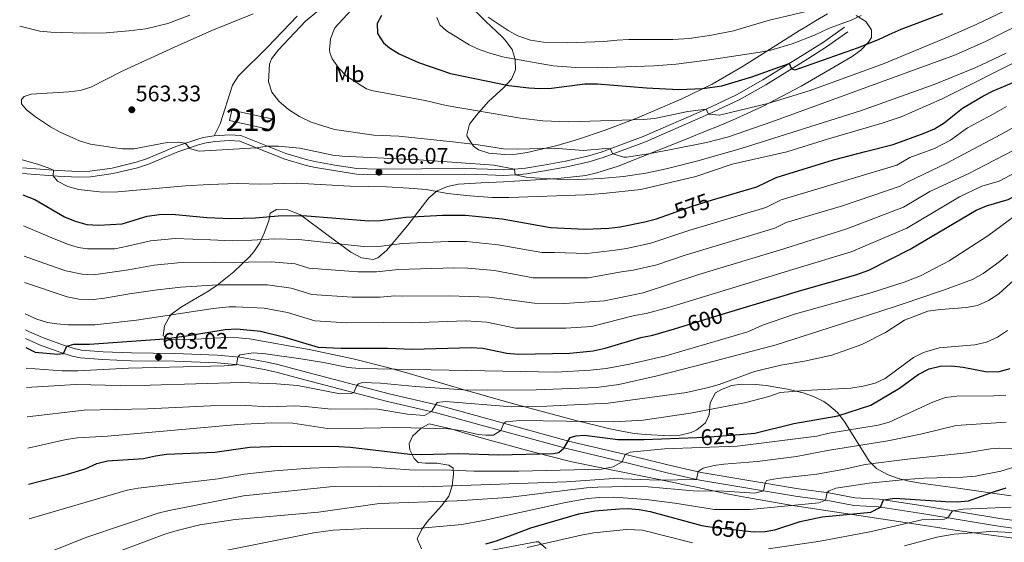
# Model space of a CAD drawing. Units: metres. Extents: x 627099 to 633968, y 4771258 to 4776014.
# Drawn here: x 630521 to 630960, y 4773991 to 4774223 of the extents above; entities that cross this region are included whole.
import ezdxf
from ezdxf.enums import TextEntityAlignment as Align

# ---------------------------------------------------------------- set-up
doc = ezdxf.new("R2010")
doc.units = ezdxf.units.M
doc.header["$MEASUREMENT"] = 0
doc.linetypes.add('DGN Style 3', pattern=[119.95368, 85.6812, -34.27248])
doc.linetypes.add('DGN Style 5', pattern=[59.97684, 25.70436, -34.27248])
for name, color, linetype, lineweight in [('Nivel 15', 7, 'Continuous', 0), ('Nivel 21', 7, 'Continuous', 0), ('Nivel 22', 7, 'Continuous', 0), ('Nivel 35', 7, 'Continuous', 0), ('Nivel 37', 7, 'Continuous', 0), ('Nivel 4', 7, 'Continuous', 0), ('Nivel 41', 7, 'Continuous', 0), ('Nivel 48', 7, 'Continuous', 0), ('Nivel 5', 7, 'Continuous', 0), ('Nivel 52', 7, 'Continuous', 0), ('Nivel 57', 7, 'Continuous', 0), ('Nivel 7', 7, 'Continuous', 0)]:
    doc.layers.add(name, color=color, linetype=linetype, lineweight=lineweight)
doc.styles.add('Style-Arial', font='txt')
doc.styles.add('Style-Arial Narrow', font='txt')
doc.styles.add('Style-Helvetica-Narrow-Oblique', font='txt')

# ---------------------------------------------------------------- blocks, each defined once
blk = doc.blocks.new('5PATER')
at = {"layer": 'Nivel 7', "linetype": 'Continuous', "lineweight": 0}
h = blk.add_hatch(color=51, dxfattribs=at)
edge = h.paths.add_edge_path()
edge.add_ellipse((0, 0), major_axis=(-1.1, -1.11), ratio=0.999422, start_angle=0, end_angle=360)

msp = doc.modelspace()

# ---------------------------------------------------------------- linework, layer by layer
at = {"layer": 'Nivel 15', "color": 51, "linetype": 'Continuous', "lineweight": 13, "elevation": 565.81, "flags": 128}
msp.add_lwpolyline([(630615.6, 4774182.98), (630633.98, 4774178.89), (630632.94, 4774174.22), (630614.56, 4774178.31), (630615.6, 4774182.98)], dxfattribs=at)
at = {"layer": 'Nivel 21', "color": 7, "linetype": 'DGN Style 3', "lineweight": 0}
for points in [[(630607.81, 4774171.54, 563.87), (630610.5, 4774176.82, 563.04), (630615.91, 4774193.98, 561.58), (630618.53, 4774198.24, 561.58), (630631.45, 4774210.98, 561.58), (630644.66, 4774224.74, 561.58)], [(630607.81, 4774171.54, 563.87), (630614.58, 4774171.98, 564.39), (630619.69, 4774171.6, 564.61), (630639.65, 4774163.63, 565.59), (630649.37, 4774160.8, 566.54), (630653.36, 4774159.92, 566.9), (630661.45, 4774158.49, 566.28), (630671.36, 4774157, 566.1), (630680.69, 4774156.69, 566.07), (630719.52, 4774156.91, 566.07), (630729.52, 4774156.6, 565.86), (630736.65, 4774156.4, 565.44), (630741.6, 4774156.61, 564.81), (630746.5, 4774157.13, 563.86), (630754.52, 4774158.37, 562.53), (630764.29, 4774160.15, 561.74), (630774.01, 4774162.42, 561.04), (630780.22, 4774164.29, 560.45), (630798.91, 4774171.22, 558.2), (630826.87, 4774183.38, 554.99), (630840.39, 4774189.74, 553.82), (630852.23, 4774196.39, 552.34), (630870.85, 4774207.99, 548.81), (630879.16, 4774213.18, 546.75), (630888.51, 4774219.9, 545.48)], [(630522.34, 4774157.24, 571.35), (630538.19, 4774156.08, 570), (630547.42, 4774155.65, 569.19), (630552.39, 4774155.76, 568.83), (630562.31, 4774157.16, 568.22), (630572.95, 4774159.71, 567.31), (630577.57, 4774161.24, 566.9), (630590.68, 4774166.73, 565.86), (630600, 4774169.92, 564.09), (630602.89, 4774170.69, 563.78), (630607.81, 4774171.54, 563.87)], [(630523.72, 4774085.12, 597.8), (630525.5, 4774084.22, 598.03), (630531.25, 4774081.68, 599.13), (630540.61, 4774078.26, 599.96), (630545.42, 4774076.78, 600.23), (630548.68, 4774076.13, 600.38), (630558.25, 4774075.37, 600.58), (630570.95, 4774074.84, 601.83), (630590.19, 4774074.61, 603.5), (630609.3, 4774073.82, 604.12), (630619.2, 4774072.91, 605.2), (630630.67, 4774070.86, 605.99), (630635.53, 4774069.84, 606.59), (630651.78, 4774065.51, 607.86), (630685.75, 4774056.6, 611.9), (630707.61, 4774051.59, 615.35), (630724.34, 4774046.97, 617.84), (630765.65, 4774035.59, 625.18), (630792.98, 4774029.12, 630.53), (630810.38, 4774024.8, 632.4), (630824.75, 4774021.64, 635.31), (630868.07, 4774014.27, 642.38), (630881.63, 4774012.55, 645.29), (630893.16, 4774010.28, 647.58), (630904.02, 4774009.7, 649.86), (630923.54, 4774006.73, 653.41), (630957.72, 4774001.16, 658.37), (630981.04, 4773997.89, 660.87)]]:
    msp.add_polyline3d(points, dxfattribs=at)
at = {"layer": 'Nivel 21', "color": 7, "linetype": 'Continuous', "lineweight": 0}
for points in [[(630522.39, 4774154.71, 571.33), (630538.04, 4774153.55, 570), (630547.39, 4774153.12, 569.19), (630552.6, 4774153.23, 568.83), (630562.78, 4774154.68, 568.22), (630573.65, 4774157.28, 567.31), (630578.46, 4774158.87, 566.9), (630591.58, 4774164.37, 565.86), (630600.74, 4774167.5, 564.09), (630603.43, 4774168.22, 563.78), (630608.11, 4774169.03, 563.87), (630614.57, 4774169.44, 564.39), (630619.12, 4774169.11, 564.61), (630638.82, 4774161.24, 565.59), (630648.75, 4774158.35, 566.54), (630652.87, 4774157.44, 566.9), (630661.04, 4774156, 566.28), (630671.12, 4774154.48, 566.1), (630680.66, 4774154.16, 566.07), (630719.49, 4774154.38, 566.07), (630729.44, 4774154.07, 565.86), (630736.67, 4774153.87, 565.44), (630741.79, 4774154.09, 564.81), (630746.83, 4774154.62, 563.86), (630754.94, 4774155.88, 562.53), (630764.81, 4774157.68, 561.74), (630774.66, 4774159.98, 561.04), (630781.03, 4774161.89, 560.45), (630799.85, 4774168.88, 558.2), (630827.91, 4774181.08, 554.99), (630841.55, 4774187.5, 553.82), (630853.51, 4774194.21, 552.34), (630872.19, 4774205.84, 548.81), (630880.57, 4774211.08, 546.75), (630889.99, 4774217.85, 545.48)], [(630523.79, 4774081.19, 598), (630524.01, 4774081.08, 598.03), (630529.95, 4774078.45, 599.13), (630539.5, 4774074.96, 599.96), (630544.57, 4774073.41, 600.23), (630548.2, 4774072.69, 600.38), (630558.04, 4774071.9, 600.58), (630570.86, 4774071.37, 601.83), (630590.09, 4774071.13, 603.5), (630609.07, 4774070.36, 604.12), (630618.74, 4774069.46, 605.2), (630630.01, 4774067.45, 605.99), (630634.72, 4774066.45, 606.59), (630650.9, 4774062.15, 607.86), (630684.92, 4774053.23, 611.9), (630706.76, 4774048.22, 615.35), (630723.41, 4774043.62, 617.84), (630764.78, 4774032.23, 625.18), (630792.16, 4774025.74, 630.53), (630809.59, 4774021.41, 632.4), (630824.08, 4774018.23, 635.31), (630867.56, 4774010.83, 642.38), (630881.07, 4774009.12, 645.29), (630892.72, 4774006.83, 647.58), (630903.66, 4774006.24, 649.86), (630923, 4774003.29, 653.41), (630957.2, 4773997.73, 658.37), (630980.69, 4773994.43, 660.87)]]:
    msp.add_polyline3d(points, dxfattribs=at)
at = {"layer": 'Nivel 22', "color": 30, "linetype": 'DGN Style 5', "lineweight": 30, "flags": 128}
for points, elevation in [([(630811.54, 4774136.94), (630820.72, 4774140.23), (630829.8, 4774142.95)], 575), ([(630817.17, 4774086.9), (630835.54, 4774092.46)], 600), ([(630822.74, 4774037.12), (630826.69, 4774037.26), (630841.9, 4774038.56)], 625), ([(630827.69, 4773997.6), (630829.94, 4773997.22), (630846.75, 4773995.31)], 650)]:
    msp.add_lwpolyline(points, dxfattribs=dict(at, elevation=elevation))
at = {"layer": 'Nivel 35', "color": 92, "linetype": 'DGN Style 3', "lineweight": 0}
for points in [[(630828.24, 4774047.26, 640.09), (630826.69, 4774043.76, 640.18), (630822.78, 4774040.59, 640.17), (630820.29, 4774039.46, 640.18), (630815.35, 4774038.24, 640.35), (630810.41, 4774037.86, 640.58), (630799.89, 4774038.47, 640.56), (630794.91, 4774039, 640.32), (630787.67, 4774040.26, 639.76), (630782.81, 4774041.37, 639.05), (630778.06, 4774042.49, 637.85), (630768.85, 4774044.76, 634.35), (630742.21, 4774051.88, 620.92), (630733.21, 4774054.4, 617.65), (630728.61, 4774055.68, 616.62), (630723.92, 4774056.99, 616.09), (630718.53, 4774058.52, 615.98), (630694.59, 4774065.6, 616.87), (630684.9, 4774068.37, 616.91), (630669.69, 4774072.22, 616.4), (630650.13, 4774076.33, 615.73), (630623.49, 4774081.06, 614.81), (630618.55, 4774081.6, 614.64), (630613.57, 4774081.66, 614.46), (630593.51, 4774080.62, 613.73), (630589, 4774080.85, 613.56), (630584.99, 4774082.48, 613.15), (630585.66, 4774086.87, 612.32), (630588.05, 4774091.26, 612.02), (630588.75, 4774092.02, 611.9), (630592.69, 4774095.12, 611.09), (630605.38, 4774102.46, 608.04), (630609.04, 4774104.98, 606.91), (630616.58, 4774111.01, 604.29), (630623.54, 4774117.63, 601.54), (630625.45, 4774119.85, 600.67), (630628.07, 4774123.88, 599.11), (630630.03, 4774128.22, 597.47), (630632.07, 4774133.71, 595.68), (630632.64, 4774137, 594.85), (630635.58, 4774138.74, 594.02), (630640.59, 4774138.58, 593.61), (630646.2, 4774136.27, 593.58), (630658.47, 4774127.1, 594.02), (630668.67, 4774119.68, 593.6), (630673.44, 4774117.12, 593.6), (630678.6, 4774116.45, 593.6), (630680.62, 4774117.22, 593.6), (630684.46, 4774120.46, 593.6), (630687.98, 4774124.5, 592.69), (630694.06, 4774131.71, 588.73), (630703.31, 4774143.89, 584.04), (630707.14, 4774146.96, 582.8), (630711.73, 4774148.96, 581.74), (630716.65, 4774149.92, 580.75), (630726.74, 4774150.58, 578.68), (630736.62, 4774151.06, 577.04), (630741.57, 4774151.32, 576.61), (630750.97, 4774151.92, 576.75), (630760.97, 4774152.46, 577.4), (630773.32, 4774153.9, 578.22), (630778.18, 4774154.98, 578.45), (630787.68, 4774157.96, 578.92), (630818.08, 4774170.08, 580.24), (630827.35, 4774173.81, 580.24), (630831.97, 4774175.7, 579.95), (630838.62, 4774178.47, 579.05), (630852.08, 4774184.61, 576.12), (630869.2, 4774193.62, 571.41), (630891.93, 4774206.87, 564.49), (630895.87, 4774209.7, 563.16), (630899.19, 4774213.22, 561.81), (630900.64, 4774215.34, 561.16), (630900.53, 4774218.75, 560.75), (630898.09, 4774222.35, 560.75), (630893.71, 4774225.04, 560.75)], [(630880.96, 4774225.82, 558.86), (630875.55, 4774222.7, 558.06), (630871.3, 4774220.09, 557.72), (630868.5, 4774218.34, 557.84), (630843.4, 4774202.44, 561.71), (630829.6, 4774194.45, 563.38), (630816.12, 4774188.01, 564.74), (630804.39, 4774182.9, 566.16), (630795.26, 4774179.13, 567.68), (630781.45, 4774173.92, 570.37), (630770.07, 4774169.97, 572.3), (630760.54, 4774167.24, 573.64), (630747.21, 4774164.06, 575.3), (630742.28, 4774163.31, 575.8), (630737.24, 4774163.16, 576.05), (630730.04, 4774163.75, 575.72), (630725.49, 4774165.22, 574.64), (630723.25, 4774166.93, 574.06), (630720.52, 4774171.19, 573.4), (630720.35, 4774172.01, 573.22), (630721.56, 4774176.69, 571.98), (630724.59, 4774180.7, 570.88), (630729.94, 4774186.79, 569.07)], [(630729.94, 4774186.79, 569.07), (630736.85, 4774193.07, 566.03), (630740.24, 4774196.68, 564.08), (630741.97, 4774200.86, 561.69), (630741.85, 4774205.47, 559.08), (630740.47, 4774209.92, 557.42), (630737.55, 4774213.99, 557.3), (630736.05, 4774215.63, 557.42), (630728.76, 4774222.43, 558.24), (630724.53, 4774226.67, 558.25)], [(630962.76, 4774011.23, 669.68), (630938.04, 4774014.83, 668.11), (630922.34, 4774016.89, 666.3), (630917.39, 4774017.73, 665.52), (630912.6, 4774018.9, 664.54), (630908.05, 4774020.53, 663.33), (630903.81, 4774022.74, 661.83), (630902.78, 4774023.43, 661.39), (630899.54, 4774026.68, 659.42), (630893.18, 4774036.93, 654), (630888.43, 4774044.49, 650.58), (630885.35, 4774048.23, 650.09), (630881.56, 4774051.61, 650.37), (630879.27, 4774053.18, 650.16), (630874.72, 4774055.48, 649.21), (630870.11, 4774057, 648.16), (630863.13, 4774058.63, 646.42), (630853.63, 4774060.28, 643.26), (630848.88, 4774060.72, 641.64), (630842.87, 4774060.94, 640.18), (630838.13, 4774060.34, 639.74), (630833.39, 4774058.45, 639.71), (630831.01, 4774057, 639.76), (630828.63, 4774052.6, 639.92), (630828.24, 4774047.26, 640.09)], [(630700.15, 4773996.09, 662.39), (630702.47, 4773999.47, 660.76), (630709.08, 4774006.74, 658.36), (630712.31, 4774010.98, 657.02), (630713.83, 4774015.59, 655.82), (630714.43, 4774020.87, 654.53), (630714.2, 4774023.45, 652.86), (630712.24, 4774024.89, 650.78), (630706.9, 4774025.8, 650.37), (630701.9, 4774025.75, 650.02), (630698.57, 4774026.06, 649.54), (630696.87, 4774027.78, 647.87), (630694.97, 4774031.67, 645.38), (630694.61, 4774034.38, 644.55), (630696.13, 4774037.7, 644.55), (630697.71, 4774039.26, 644.55), (630699.96, 4774041.38, 642.47), (630703.58, 4774043.28, 640.8), (630713.21, 4774041, 639.91), (630718.04, 4774039.61, 639.87), (630727.7, 4774036.69, 640.51), (630750.11, 4774030.58, 644.06), (630767.15, 4774026.34, 647.04), (630812.45, 4774017.1, 655.36), (630817.18, 4774016.13, 656.57), (630821.8, 4774015.17, 658.2), (630835.49, 4774012.29, 663.89), (630840.15, 4774011.36, 665.46), (630844.99, 4774010.43, 666.59), (630864.47, 4774007.06, 669.75), (630920.4, 4773998.52, 679.14), (630935.7, 4773996.25, 681.33), (630950.48, 4773994.13, 682.41), (630970.32, 4773991.43, 683.21)], [(630700.14, 4773987.66, 665.76), (630698.22, 4773992.1, 664.51), (630700.15, 4773996.09, 662.39)], [(630755.63, 4773987.77, 674.07), (630752.16, 4773990.71, 671.44), (630751.17, 4773990.75, 671.16), (630723.67, 4773985.46, 668.25)]]:
    msp.add_polyline3d(points, dxfattribs=at)
at = {"layer": 'Nivel 4', "color": 30, "linetype": 'Continuous', "lineweight": 30, "flags": 128}
for points, elevation in [([(630682.26, 4774225.06), (630680.39, 4774221.54), (630680.49, 4774217.13), (630683.24, 4774212.91), (630685.86, 4774210.68), (630690.22, 4774208.05), (630698.77, 4774204.18), (630712.98, 4774199.3), (630739.09, 4774193.9), (630747.99, 4774192.8), (630752.99, 4774192.59), (630757.98, 4774192.71), (630772.85, 4774194.7), (630778.44, 4774194.62), (630800.3, 4774192.87), (630814.72, 4774192.14), (630825.38, 4774192.58), (630833.95, 4774193.71), (630847.26, 4774197.69), (630863.95, 4774203.69), (630864.96, 4774201.34), (630866.54, 4774200.91), (630886.8, 4774208.02), (630894.36, 4774210.67), (630903.61, 4774214.4), (630908.45, 4774216.6), (630913.71, 4774219), (630932.41, 4774225.92)], 550), ([(630829.8, 4774142.95), (630849.47, 4774148.84), (630858.03, 4774152.99), (630883.67, 4774160.84), (630897.93, 4774164.52), (630910.27, 4774167.7), (630923.97, 4774172.64), (630928.64, 4774174.68), (630932.88, 4774177.34), (630941.15, 4774183.76), (630950.21, 4774189.15), (630954.75, 4774191.52), (630964.69, 4774195.63), (630973.8, 4774200.04), (630982.88, 4774205.91), (630996.8, 4774212.09), (631022.9, 4774220.74), (631031.69, 4774225.53)], 575), ([(630835.54, 4774092.46), (630869.49, 4774102.75), (630893.53, 4774109.59), (630899.37, 4774111.73), (630917.85, 4774121), (630947.17, 4774138.4), (630951.76, 4774140.38), (630961.46, 4774143.19), (630966.4, 4774145.56), (630971.55, 4774148.37), (630984.7, 4774156.7), (631003.29, 4774166.28), (631011.76, 4774172.98), (631018.37, 4774180.88), (631022.15, 4774184.6), (631030.17, 4774191.26), (631034.42, 4774194.41), (631039, 4774197.25), (631048.67, 4774201.21), (631069.24, 4774208.23), (631088.31, 4774216.24), (631105.42, 4774221.82), (631119.9, 4774225.68)], 600), ([(630522.57, 4774145.2), (630527.84, 4774143.1), (630541.13, 4774135.43), (630545.87, 4774133.43), (630551.03, 4774132.08), (630556.35, 4774131.68), (630566.75, 4774132.36), (630568.68, 4774132.94), (630577.9, 4774135.72), (630583.29, 4774136.5), (630589.04, 4774136.59), (630604.55, 4774135.15), (630615.21, 4774134.61), (630626.13, 4774134.98), (630636.22, 4774135.88), (630647.21, 4774136.08), (630676.69, 4774133.59), (630681.68, 4774133.76), (630693.07, 4774135.22), (630709.41, 4774136.23), (630719.67, 4774136.16), (630736.03, 4774134.52), (630757.56, 4774130.74), (630773.01, 4774129.87), (630783.58, 4774130.36), (630788.58, 4774130.92), (630799.57, 4774133.14), (630804.76, 4774134.5), (630811.54, 4774136.94)], 575), ([(630523.87, 4774077.25), (630528.07, 4774075.24), (630538.14, 4774074.32), (630540.57, 4774074.63), (630542.19, 4774077.77), (630545.22, 4774078.78), (630552.21, 4774078.7), (630570.9, 4774080.06), (630585.57, 4774081.13), (630595.48, 4774082.38), (630612.72, 4774085.26), (630617.91, 4774085.61), (630628.45, 4774084.57), (630638.7, 4774082.02), (630654.04, 4774077.41), (630664.31, 4774076.95), (630685.02, 4774076.99), (630696.1, 4774076.49), (630722.21, 4774077.31), (630727.49, 4774076.96), (630738.18, 4774074.67), (630743.17, 4774074.33), (630766.21, 4774074.68), (630776.53, 4774075.79), (630781.97, 4774076.98), (630797.77, 4774081.72), (630803.11, 4774082.74), (630812.82, 4774085.58), (630817.17, 4774086.9)], 600), ([(630841.9, 4774038.56), (630848.64, 4774039.14), (630866.02, 4774043.36), (630885.52, 4774046.81), (630900.32, 4774051.6), (630912.99, 4774059.19), (630921.37, 4774065.27), (630926.28, 4774067.74), (630931.14, 4774068.91), (630936.19, 4774069.14), (630941.38, 4774068.49), (630952.15, 4774066.45), (630957.45, 4774066.63), (630962.28, 4774067.91)], 625), ([(630525.03, 4774016.36), (630542.37, 4774020.81), (630550.34, 4774023.28), (630555.46, 4774025.55), (630560.3, 4774026.82), (630576.26, 4774027.85), (630581.63, 4774029.02), (630586.59, 4774029.68), (630608.07, 4774030.61), (630623.58, 4774032.92), (630637.3, 4774033.35), (630663.34, 4774033.22), (630668.45, 4774032.9), (630694.93, 4774029.82), (630699.94, 4774029.67), (630716.71, 4774030.04), (630734.39, 4774029.48), (630758.84, 4774030.1), (630761.31, 4774030.5), (630763.62, 4774032.55), (630766.39, 4774037.22), (630768.99, 4774037.98), (630772.71, 4774038.24), (630787.59, 4774036.3), (630799.14, 4774036.28), (630822.74, 4774037.12)], 625), ([(630846.75, 4773995.31), (630848.26, 4773995.14), (630853.23, 4773995.28), (630855.76, 4773995.77), (630857.58, 4773996.12), (630868.81, 4773999.71), (630878.57, 4774001.89), (630900.31, 4774003.94), (630904.61, 4774006.09), (630905.98, 4774009.4), (630910.96, 4774010.12), (630933.72, 4774008.67), (630938.85, 4774008.54), (630943.83, 4774008.97), (630955.35, 4774013.13), (630960.57, 4774014.7)], 650), ([(630728.71, 4773989.78), (630733.52, 4773991.19), (630738.69, 4773993.13), (630748.79, 4773996.9), (630770.21, 4774003.25), (630777.29, 4774004.5), (630788.27, 4774005.48), (630792.13, 4774005.56), (630797.12, 4774005.18), (630802.04, 4774004.2), (630825.02, 4773998.05), (630827.69, 4773997.6)], 650)]:
    msp.add_lwpolyline(points, dxfattribs=dict(at, elevation=elevation))
at = {"layer": 'Nivel 5', "color": 30, "linetype": 'Continuous', "lineweight": 0, "flags": 128}
for points, elevation in [([(630654.22, 4774227.37), (630648.37, 4774222.61), (630636.41, 4774209.81), (630633.29, 4774205.81), (630632.35, 4774203.39), (630632.01, 4774195.52), (630633.47, 4774190.95), (630636.54, 4774187), (630640.8, 4774183.26), (630645.77, 4774180.13), (630650.9, 4774177.57), (630661.41, 4774174.25), (630678.85, 4774171.84), (630690.09, 4774171.31), (630714.06, 4774168.89), (630725.37, 4774167.53), (630736.68, 4774165.73), (630742.97, 4774165.6), (630759.27, 4774166.06), (630772.23, 4774165.02), (630782.21, 4774165.85), (630784.18, 4774165.76), (630785.39, 4774163.51), (630790.24, 4774162.01), (630791.38, 4774162.05), (630801.27, 4774163.48), (630811.39, 4774165.35), (630827.1, 4774168.56), (630836.8, 4774170.98), (630856.19, 4774177.73), (630937.93, 4774207.59), (630951.63, 4774213.68), (630993.78, 4774234.66)], 560), ([(631105.48, 4774229.43), (631085.59, 4774222.88), (631067.27, 4774214.94), (631058.65, 4774210.73), (631053.63, 4774208.25), (631036.53, 4774200.47), (631029.5, 4774195.61), (631027.32, 4774194.05), (631017.43, 4774188.61), (631012.83, 4774185.45), (631004.34, 4774178.27), (630999.2, 4774174.2), (630978.71, 4774163.67), (630967.28, 4774156.52), (630957.4, 4774151.3), (630949.64, 4774149.06)], 595), ([(630596.91, 4774225.21), (630587.06, 4774221.58), (630577.36, 4774219.2), (630569.7, 4774218.17), (630559.72, 4774217.38), (630549.74, 4774217.15), (630534.99, 4774217.59), (630530.03, 4774218.16), (630521.13, 4774220.27)], 570), ([(630625.18, 4774225.87), (630606.66, 4774218.34), (630590.12, 4774210.92), (630567.11, 4774200.39), (630552.86, 4774193.19), (630548.05, 4774191.75), (630543.09, 4774191.03), (630526.18, 4774190.02), (630523.16, 4774188.96), (630521.9, 4774187.61), (630521.87, 4774185.77), (630524.23, 4774183.06)], 565), ([(630668.82, 4774227.4), (630661.54, 4774219.52), (630659.61, 4774214.74), (630659.11, 4774209.74), (630659.25, 4774208.62), (630660.39, 4774205.78), (630663.26, 4774201.59), (630666.7, 4774198.02), (630675.63, 4774192.43), (630677.8, 4774191.66), (630701.82, 4774187.16), (630711.06, 4774184.94), (630744.23, 4774179.34), (630754.18, 4774178.11), (630765.58, 4774177.71), (630798.97, 4774178.75), (630803.95, 4774179.23), (630818.77, 4774182.37), (630826.87, 4774183.38), (630827.91, 4774181.08), (630832.93, 4774180.65), (630854.33, 4774185.91), (630873.28, 4774191.69), (630906.15, 4774203.71), (630933.45, 4774214.98), (630947.15, 4774221.06), (630963.13, 4774228.68)], 555), ([(630721.3, 4774212.08), (630725.83, 4774209.98), (630730.96, 4774208.09), (630737.01, 4774206.59), (630758.7, 4774202.7), (630768.69, 4774201.86), (630778.69, 4774201.75), (630803.56, 4774202.64), (630813.52, 4774203.4), (630828.4, 4774205.28), (630850.9, 4774208.69), (630855.68, 4774209.64), (630865.28, 4774212.45), (630875.17, 4774216.33), (630881.44, 4774219.33), (630891.44, 4774222.99), (630896.02, 4774225)], 545), ([(630743.01, 4774215.95), (630748.71, 4774214.13), (630754.41, 4774213.22), (630765.24, 4774212.86), (630781.36, 4774213.47), (630787.26, 4774214.13), (630792.41, 4774214.32), (630812.02, 4774214.36), (630819.42, 4774214.87), (630829.33, 4774216.25), (630839.12, 4774218.31), (630854.49, 4774222.82), (630880.29, 4774228.98)], 540), ([(630707.01, 4774224.25), (630708.25, 4774220.97), (630711.23, 4774218.28), (630721.3, 4774212.08)], 545), ([(630729.74, 4774224.31), (630738.67, 4774218.42), (630743.01, 4774215.95)], 540), ([(630524.23, 4774183.06), (630528.1, 4774179.9), (630534.85, 4774175.46), (630539.19, 4774173.07), (630547.83, 4774169.29), (630552.71, 4774167.83), (630562.56, 4774166.24), (630566.97, 4774165.75), (630571.92, 4774165.74), (630586.89, 4774168.47), (630591.88, 4774168.63), (630594.91, 4774168.18), (630596.75, 4774166.13), (630596.18, 4774165.94), (630601.03, 4774164.66), (630626.56, 4774166.14), (630631.42, 4774166.92), (630636.4, 4774166.91), (630645.94, 4774165.93), (630660.66, 4774162.94), (630664.73, 4774162.46), (630699, 4774160.74), (630732.55, 4774158.39), (630741.6, 4774156.61), (630741.79, 4774154.09), (630746.7, 4774153.08), (630750.39, 4774152.72), (630760.39, 4774152.13), (630770.22, 4774152), (630780.19, 4774152.51), (630790.15, 4774153.43), (630800.06, 4774154.89), (630809.15, 4774156.8), (630823.75, 4774160.57), (630842.95, 4774166.02), (630895.66, 4774182.66), (630928.47, 4774194.32), (630946.99, 4774201.9), (630960.57, 4774208.26)], 565), ([(630522.27, 4774160.84), (630529.13, 4774158.87), (630533.85, 4774157.22), (630536.15, 4774156.23), (630536.04, 4774153.7), (630538.04, 4774151.32), (630542.59, 4774148.92), (630547.33, 4774147.58), (630558.02, 4774146.46), (630564.82, 4774146.56), (630595.01, 4774149.24), (630605.49, 4774149.85), (630617.93, 4774150.28), (630628.58, 4774150.02), (630644.48, 4774150.42), (630668.15, 4774149.01), (630684.49, 4774148.78), (630694.48, 4774148.25), (630702.23, 4774147.54), (630711.71, 4774145.77), (630721.69, 4774144.72), (630731.67, 4774144.08), (630739.09, 4774144.08), (630773.08, 4774145.23), (630781, 4774145.76), (630797.78, 4774147.55), (630822.28, 4774153.44), (630838.46, 4774158.82), (630862.85, 4774164.37), (630881.35, 4774170.16), (630905.37, 4774177.09), (630913.74, 4774180.02), (630932.11, 4774187.9), (630970.21, 4774207.15)], 570), ([(630523.09, 4774117.94), (630536.91, 4774112.98), (630541.69, 4774111.45), (630548.97, 4774109.86), (630553.97, 4774109.67), (630569.57, 4774111.79), (630580.97, 4774113.88), (630591.62, 4774114.9), (630607.82, 4774115.19), (630616.29, 4774115.01), (630622.84, 4774115.23), (630633.12, 4774115.36), (630643.81, 4774114.45), (630649.94, 4774112.61), (630671.74, 4774110.93), (630680.02, 4774110.95), (630689.85, 4774111.93), (630714.53, 4774112.66), (630720.69, 4774112.62), (630732.61, 4774111.5), (630749.81, 4774108.31), (630761.02, 4774108.32), (630774.42, 4774108.24), (630789.26, 4774110.9), (630794.39, 4774111.64), (630804.87, 4774114.12), (630817.56, 4774118.37), (630857.48, 4774130.4), (630862.61, 4774132.89), (630887.61, 4774140.34), (630913.3, 4774149.02), (630916.39, 4774150.85), (630934.08, 4774159.26), (630958.17, 4774172.03), (630986.17, 4774187.77)], 585), ([(630522.83, 4774131.47), (630535.44, 4774126.04), (630542.43, 4774123.3), (630547.23, 4774121.84), (630551.27, 4774121.2), (630563.49, 4774121.16), (630569.13, 4774122.36), (630579.43, 4774124.8), (630590.33, 4774125.75), (630606.19, 4774125.17), (630615.75, 4774124.81), (630624.49, 4774125.11), (630634.67, 4774125.62), (630645.51, 4774125.27), (630674.21, 4774122.26), (630682.35, 4774122.4), (630691.46, 4774123.58), (630711.97, 4774124.44), (630720.18, 4774124.39), (630734.32, 4774123.01), (630753.68, 4774119.53), (630759.29, 4774119.53), (630773.72, 4774119.05), (630786.42, 4774120.64), (630791.48, 4774121.28), (630802.22, 4774123.63), (630819.14, 4774129.3), (630853.47, 4774139.62), (630860.32, 4774142.94), (630885.64, 4774150.59), (630911.79, 4774158.36), (630917.65, 4774161.84), (630928.61, 4774165.79), (630935.74, 4774169.55), (630943.27, 4774175.09), (630954.48, 4774180.99), (630960.74, 4774184.55)], 580), ([(630523.31, 4774106.19), (630542.3, 4774099.83), (630547.54, 4774098.78), (630553.94, 4774098.69), (630558.93, 4774099.21), (630570.01, 4774101.21), (630582.5, 4774102.96), (630592.91, 4774104.06), (630609.45, 4774105.21), (630616.83, 4774105.21), (630631.56, 4774105.09), (630642.1, 4774103.64), (630651.31, 4774100.88), (630669.26, 4774099.61), (630681.68, 4774099.63), (630688.24, 4774100.28), (630691.85, 4774100.12), (630712.44, 4774100.29), (630730.31, 4774099.59), (630750.51, 4774097), (630763.78, 4774096.8), (630781.67, 4774098.06), (630798.79, 4774101.52), (630823.61, 4774109.74), (630861.48, 4774121.18), (630889.59, 4774130.09), (630914.81, 4774139.68), (630926.54, 4774146.64), (630943.68, 4774154.64), (630967.7, 4774166.97)], 590), ([(630949.64, 4774149.06), (630939.79, 4774144.26), (630916.33, 4774130.34), (630891.56, 4774119.84), (630865.49, 4774111.96), (630810.17, 4774095.09), (630800.2, 4774092.38), (630794.93, 4774091.45), (630775.83, 4774086.6), (630764.48, 4774085.89), (630742.06, 4774085.88), (630729.2, 4774088.47), (630719.65, 4774089.09), (630695.49, 4774088.24), (630683.35, 4774088.31), (630666.79, 4774088.28), (630652.67, 4774089.14), (630640.4, 4774092.83), (630630.01, 4774094.83), (630617.37, 4774095.41), (630614.37, 4774095.33), (630607.25, 4774094.57), (630573.17, 4774089.36), (630554.65, 4774087.3), (630542.65, 4774087.35), (630537.66, 4774087.72), (630533.57, 4774088.37), (630528.77, 4774089.82), (630523.58, 4774092.29)], 595), ([(630524.05, 4774068.01), (630540, 4774066.88), (630546.98, 4774066.79), (630569.67, 4774068.04), (630612.23, 4774069.15), (630617.64, 4774069.56), (630618.32, 4774072.99), (630619.24, 4774073.94), (630625.33, 4774074.9), (630630.66, 4774074.45), (630646.35, 4774072.24), (630656.46, 4774070.64), (630667.51, 4774068.37), (630672.49, 4774067.85), (630760.18, 4774066.3), (630775.21, 4774067.09), (630782.37, 4774067.94), (630792.74, 4774069.87), (630808.98, 4774073.6), (630845.52, 4774084.22), (630852.05, 4774087.23), (630866.23, 4774092.15), (630900.25, 4774101.57), (630915.58, 4774106.5), (630922.43, 4774109.12), (630935.12, 4774115.78), (630952.45, 4774126.99), (630973.36, 4774142.39)], 605), ([(630524.21, 4774059.42), (630546.07, 4774060.73), (630566.08, 4774060.34), (630579.27, 4774060.47), (630619.97, 4774061.72), (630635.58, 4774061.07), (630644.87, 4774060.28), (630663.91, 4774056.57), (630668.9, 4774056.7), (630669.96, 4774057.15), (630671.36, 4774060.38), (630672.12, 4774061.06), (630673.89, 4774061.6), (630681.79, 4774061.43), (630697.39, 4774059.83), (630718.86, 4774058.45), (630729.31, 4774058.2), (630751.13, 4774058.41), (630778.03, 4774059.45), (630788.05, 4774060.8), (630805.09, 4774064.58), (630827.13, 4774070.32), (630858.14, 4774078.4), (630889.08, 4774088.39), (630911.05, 4774095.46), (630916.45, 4774097.3), (630921.19, 4774098.9), (630932.58, 4774102.82), (630945.51, 4774107.58), (630950.35, 4774110.19), (630957.29, 4774115.26), (630961.36, 4774118.63)], 610), ([(630524.46, 4774046.31), (630549.79, 4774049.35), (630578.01, 4774050), (630606.08, 4774051.31), (630621.83, 4774051.4), (630632.38, 4774050.9), (630643.61, 4774051.23), (630648.6, 4774051.03), (630659.76, 4774049.77), (630675.7, 4774049.98), (630680.7, 4774049.76), (630693.91, 4774047.61), (630701.39, 4774046.9), (630704.63, 4774048.7), (630707.07, 4774052.7), (630710.81, 4774053.22), (630740.39, 4774050.78), (630755.94, 4774051.08), (630783.26, 4774052.49), (630818.17, 4774057.15), (630827.93, 4774059.39), (630832.73, 4774060.8), (630848.47, 4774066.56), (630860.16, 4774069.35), (630870.66, 4774071.1), (630882.91, 4774073.83), (630896.19, 4774078.51), (630906.87, 4774083.93), (630915.33, 4774089.41), (630925.71, 4774093.43), (630931.4, 4774094.19), (630937.05, 4774094.64), (630942.67, 4774095.09), (630947.83, 4774096.01), (630952.73, 4774098.23), (630957.3, 4774101.18), (630965.55, 4774108.7)], 615), ([(630524.73, 4774032.42), (630541.9, 4774036.21), (630546.83, 4774036.97), (630560.22, 4774037.79), (630618.25, 4774042.94), (630633.23, 4774043.72), (630642.79, 4774043.6), (630658.27, 4774041.24), (630674.33, 4774041.26), (630689.66, 4774041.69), (630712.15, 4774040.96), (630718.37, 4774040.07), (630725.29, 4774038.58), (630728.84, 4774038.18), (630732.12, 4774038.2), (630735.45, 4774040.3), (630736.74, 4774043.56), (630737.72, 4774044.16), (630743.94, 4774044.76), (630785.74, 4774044.11), (630798.87, 4774044.83), (630819.95, 4774048.05), (630843.94, 4774052.55), (630854.8, 4774055.41), (630859.93, 4774057.24), (630870.85, 4774058.13), (630891.35, 4774059.07), (630896.84, 4774060.02), (630902.16, 4774061.42), (630906.71, 4774063.5), (630919.22, 4774072.81), (630923.72, 4774074.99), (630930.69, 4774077.16), (630946.62, 4774078.43), (630951.73, 4774079.62), (630956.71, 4774081.91), (630961.08, 4774084.8)], 620), ([(630525.33, 4774001), (630569, 4774013.69), (630573.97, 4774014.65), (630609.57, 4774018.76), (630621.3, 4774020.83), (630634.65, 4774022.38), (630650.44, 4774023.57), (630667.31, 4774024.14), (630678.02, 4774023.89), (630694.93, 4774022.72), (630713.26, 4774022.69), (630723.42, 4774022.19), (630743.42, 4774022.23), (630780.36, 4774023.04), (630785.51, 4774024.13), (630789.57, 4774026.35), (630790.86, 4774029.62), (630793.04, 4774030.7), (630808.38, 4774032.17), (630840.8, 4774033.31), (630876.23, 4774037.79), (630881.73, 4774039.07), (630903.55, 4774042.64), (630908.38, 4774043.93), (630928.25, 4774053.03), (630933.51, 4774054.91), (630938.54, 4774055.65), (630955.03, 4774055.68), (630960.34, 4774056.08)], 630), ([(630525.68, 4773982.72), (630551.07, 4773992.79), (630582.84, 4774003.48), (630587.68, 4774004.73), (630620.76, 4774011.14), (630659.32, 4774015.19), (630682, 4774015.52), (630701.08, 4774015.25), (630764.53, 4774017.44), (630785.86, 4774018.91), (630805.7, 4774018.18), (630822.66, 4774018.54), (630823.3, 4774021.96), (630825.52, 4774023.52), (630830.41, 4774024.65), (630834.75, 4774025.27), (630849.7, 4774026.49), (630867.14, 4774028.72), (630880.93, 4774031.42), (630907.77, 4774035.63), (630923.13, 4774038.82), (630938.26, 4774042.48), (630960.5, 4774044)], 635), ([(630565.66, 4773986.54), (630585.78, 4773994.08), (630591.35, 4773995.83), (630601.3, 4773998.31), (630617.11, 4774000.63), (630654.17, 4774003.94), (630681.45, 4774007.85), (630716.04, 4774008.96), (630738.58, 4774010.44), (630773.62, 4774014.7), (630778.61, 4774015.02), (630791.12, 4774015.35), (630801.12, 4774015.25), (630821.18, 4774013.48), (630834.97, 4774013.29), (630848.66, 4774012.36), (630852.51, 4774013.39), (630853.2, 4774016.8), (630853.73, 4774017.96), (630858.66, 4774018.86), (630876.27, 4774020.8), (630887.85, 4774022.86), (630897.73, 4774025.18), (630916.58, 4774027.59), (630942.81, 4774030.32), (630953.52, 4774032.11), (630957.78, 4774032.47), (630968.24, 4774032.18)], 640), ([(630604.64, 4773985.22), (630652.19, 4773994.76), (630660.79, 4773995.92), (630675.86, 4773996.7), (630696.71, 4773996.48), (630718.09, 4773998.39), (630727.7, 4774000.24), (630764.3, 4774008.29), (630774.22, 4774009.95), (630779.19, 4774010.45), (630785.78, 4774010.63), (630800.25, 4774009.55), (630812.91, 4774007.94), (630830.6, 4774005.04), (630846.57, 4774005.14), (630877.05, 4774008.05), (630880.11, 4774009.24), (630880.76, 4774012.66), (630881.65, 4774013.43), (630884.67, 4774014.54), (630899.49, 4774016.87), (630915.84, 4774018.44), (630923.92, 4774019.01), (630941.22, 4774019.51), (630946.88, 4774020), (630958.19, 4774022.18), (630966.4, 4774024.72)], 645), ([(630854.73, 4773987.65), (630877.66, 4773991), (630899.84, 4773995.1), (630923.02, 4774000.52), (630933.03, 4774000.86), (630934.54, 4774001.42), (630936.68, 4774004.59), (630941.45, 4774005.32), (630962.83, 4774006.1)], 655), ([(630747.24, 4773988.15), (630771.17, 4773993.71), (630776.83, 4773994.71), (630791.41, 4773996.15), (630798.49, 4773995.91), (630820.81, 4773990.21)], 655), ([(630915.23, 4773988.91), (630929.7, 4773992.83), (630937.34, 4773994.14), (630953.72, 4773995.37), (630963.28, 4773994.9)], 660)]:
    msp.add_lwpolyline(points, dxfattribs=dict(at, elevation=elevation))
at = {"layer": 'Nivel 52', "color": 1, "linetype": 'Continuous', "lineweight": 13}
msp.add_3dface([(630615.6, 4774182.98, 565.81), (630614.56, 4774178.31, 565.81), (630632.94, 4774174.22, 565.81), (630633.98, 4774178.89, 565.81)], dxfattribs=at)
at = {"layer": 'Nivel 57', "color": 92, "linetype": 'DGN Style 3', "lineweight": 0}
for points in [[(630893.71, 4774225.04, 560.75), (630898.09, 4774222.35, 560.75), (630900.53, 4774218.75, 560.75), (630900.64, 4774215.34, 561.16), (630899.19, 4774213.22, 561.81), (630895.87, 4774209.7, 563.16), (630891.93, 4774206.87, 564.49), (630869.2, 4774193.62, 571.41), (630852.08, 4774184.61, 576.12), (630838.62, 4774178.47, 579.05), (630831.97, 4774175.7, 579.95), (630827.35, 4774173.81, 580.24), (630818.08, 4774170.08, 580.24), (630787.68, 4774157.96, 578.92), (630778.18, 4774154.98, 578.45), (630773.32, 4774153.9, 578.22), (630760.97, 4774152.46, 577.4), (630750.97, 4774151.92, 576.75), (630741.57, 4774151.32, 576.61), (630736.62, 4774151.06, 577.04), (630726.74, 4774150.58, 578.68), (630716.65, 4774149.92, 580.75), (630711.73, 4774148.96, 581.74), (630707.14, 4774146.96, 582.8), (630703.31, 4774143.89, 584.04), (630694.06, 4774131.71, 588.73), (630687.98, 4774124.5, 592.69), (630684.46, 4774120.46, 593.6), (630680.62, 4774117.22, 593.6), (630678.6, 4774116.45, 593.6), (630673.44, 4774117.12, 593.6), (630668.67, 4774119.68, 593.6), (630658.47, 4774127.1, 594.02), (630646.2, 4774136.27, 593.58), (630640.59, 4774138.58, 593.61), (630635.58, 4774138.74, 594.02), (630632.64, 4774137, 594.85), (630632.07, 4774133.71, 595.68), (630630.03, 4774128.22, 597.47), (630628.07, 4774123.88, 599.11), (630625.45, 4774119.85, 600.67), (630623.54, 4774117.63, 601.54), (630616.58, 4774111.01, 604.29), (630609.04, 4774104.98, 606.91), (630605.38, 4774102.46, 608.04), (630592.69, 4774095.12, 611.09), (630588.75, 4774092.02, 611.9), (630588.05, 4774091.26, 612.02), (630585.66, 4774086.87, 612.32), (630584.99, 4774082.48, 613.15), (630589, 4774080.85, 613.56), (630593.51, 4774080.62, 613.73), (630613.57, 4774081.66, 614.46), (630618.55, 4774081.6, 614.64), (630623.49, 4774081.06, 614.81), (630650.13, 4774076.33, 615.73), (630669.69, 4774072.22, 616.4), (630684.9, 4774068.37, 616.91), (630694.59, 4774065.6, 616.87), (630718.53, 4774058.52, 615.98), (630723.92, 4774056.99, 616.09), (630728.61, 4774055.68, 616.62), (630733.21, 4774054.4, 617.65), (630742.21, 4774051.88, 620.92), (630768.85, 4774044.76, 634.35), (630778.06, 4774042.49, 637.85), (630782.81, 4774041.37, 639.05), (630787.67, 4774040.26, 639.76), (630794.91, 4774039, 640.32), (630799.89, 4774038.47, 640.56), (630810.41, 4774037.86, 640.58), (630815.35, 4774038.24, 640.35), (630820.29, 4774039.46, 640.18), (630822.78, 4774040.59, 640.17), (630826.69, 4774043.76, 640.18), (630828.24, 4774047.26, 640.09), (630828.63, 4774052.6, 639.92), (630831.01, 4774057, 639.76), (630833.39, 4774058.45, 639.71), (630838.13, 4774060.34, 639.74), (630842.87, 4774060.94, 640.18), (630848.88, 4774060.72, 641.64), (630853.63, 4774060.28, 643.26), (630863.13, 4774058.63, 646.42), (630870.11, 4774057, 648.16), (630874.72, 4774055.48, 649.21), (630879.27, 4774053.18, 650.16), (630881.56, 4774051.61, 650.37), (630885.35, 4774048.23, 650.09), (630888.43, 4774044.49, 650.58), (630893.18, 4774036.93, 654), (630899.54, 4774026.68, 659.42), (630902.78, 4774023.43, 661.39), (630903.81, 4774022.74, 661.83), (630908.05, 4774020.53, 663.33), (630912.6, 4774018.9, 664.54), (630917.39, 4774017.73, 665.52), (630922.34, 4774016.89, 666.3), (630938.04, 4774014.83, 668.11), (630962.76, 4774011.23, 669.68)], [(630724.53, 4774226.67, 558.25), (630728.76, 4774222.43, 558.24), (630736.05, 4774215.63, 557.42), (630737.55, 4774213.99, 557.3), (630740.47, 4774209.92, 557.42), (630741.85, 4774205.47, 559.08), (630741.97, 4774200.86, 561.69), (630740.24, 4774196.68, 564.08), (630736.85, 4774193.07, 566.03), (630729.94, 4774186.79, 569.07), (630724.59, 4774180.7, 570.88), (630721.56, 4774176.69, 571.98), (630720.35, 4774172.01, 573.22), (630720.52, 4774171.19, 573.4), (630723.25, 4774166.93, 574.06), (630725.49, 4774165.22, 574.64), (630730.04, 4774163.75, 575.72), (630737.24, 4774163.16, 576.05), (630742.28, 4774163.31, 575.8), (630747.21, 4774164.06, 575.3), (630760.54, 4774167.24, 573.64), (630770.07, 4774169.97, 572.3), (630781.45, 4774173.92, 570.37), (630795.26, 4774179.13, 567.68), (630804.39, 4774182.9, 566.16), (630816.12, 4774188.01, 564.74), (630829.6, 4774194.45, 563.38), (630843.4, 4774202.44, 561.71), (630868.5, 4774218.34, 557.84), (630871.3, 4774220.09, 557.72), (630875.55, 4774222.7, 558.06), (630880.96, 4774225.82, 558.86)], [(630970.32, 4773991.43, 683.21), (630950.48, 4773994.13, 682.41), (630935.7, 4773996.25, 681.33), (630920.4, 4773998.52, 679.14), (630864.47, 4774007.06, 669.75), (630844.99, 4774010.43, 666.59), (630840.15, 4774011.36, 665.46), (630835.49, 4774012.29, 663.89), (630821.8, 4774015.17, 658.2), (630817.18, 4774016.13, 656.57), (630812.45, 4774017.1, 655.36), (630767.15, 4774026.34, 647.04), (630750.11, 4774030.58, 644.06), (630727.7, 4774036.69, 640.51), (630718.04, 4774039.61, 639.87), (630713.21, 4774041, 639.91), (630703.58, 4774043.28, 640.8), (630699.96, 4774041.38, 642.47), (630697.71, 4774039.26, 644.55), (630696.13, 4774037.7, 644.55), (630694.61, 4774034.38, 644.55), (630694.97, 4774031.67, 645.38), (630696.87, 4774027.78, 647.87), (630698.57, 4774026.06, 649.54), (630701.9, 4774025.75, 650.02), (630706.9, 4774025.8, 650.37), (630712.24, 4774024.89, 650.78), (630714.2, 4774023.45, 652.86), (630714.43, 4774020.87, 654.53), (630713.83, 4774015.59, 655.82), (630712.31, 4774010.98, 657.02), (630709.08, 4774006.74, 658.36), (630702.47, 4773999.47, 660.76), (630700.15, 4773996.09, 662.39), (630698.22, 4773992.1, 664.51), (630700.14, 4773987.66, 665.76)], [(630723.67, 4773985.46, 668.25), (630751.17, 4773990.75, 671.16), (630752.16, 4773990.71, 671.44), (630755.63, 4773987.77, 674.07)]]:
    msp.add_polyline3d(points, dxfattribs=at)

# ---------------------------------------------------------------- block references
at = {"layer": 'Nivel 7', "color": 51, "linetype": 'Continuous', "lineweight": 0}
for p in [(630571.08, 4774183.1, 563.33), (630681.18, 4774155.31, 566.07), (630582.95, 4774072.96, 603.02)]:
    msp.add_blockref('5PATER', p, dxfattribs=at)

# ---------------------------------------------------------------- texts
at = {"layer": 'Nivel 37', "color": 92, "linetype": 'Continuous', "lineweight": 0, "style": 'Style-Arial Narrow'}
msp.add_text('Mb', height=7, dxfattribs=at).set_placement((630667.86, 4774199, 554.66), align=Align.MIDDLE_CENTER)
at = {"layer": 'Nivel 41', "color": 7, "linetype": 'Continuous', "lineweight": 0, "style": 'Style-Arial'}
for s, p in [('563.33', (630572.81, 4774186.85, 563.33)), ('566.07', (630682.98, 4774159.06, 566.07)), ('603.02', (630584.75, 4774076.7, 603.02))]:
    msp.add_text(s, height=7, dxfattribs=at).set_placement(p)
at = {"layer": 'Nivel 41', "color": 7, "linetype": 'Continuous', "lineweight": 0, "style": 'Style-Helvetica-Narrow-Oblique'}
for s, rotation, p in [('575', 19.7432, (630820.62, 4774140.2, 575)), ('600', 16.8541, (630826.42, 4774089.7, 600)), ('625', 4.8978, (630832.38, 4774037.74, 625)), ('650', 353.5373, (630837.12, 4773996.4, 650))]:
    msp.add_text(s, height=7, rotation=rotation, dxfattribs=at).set_placement(p, align=Align.MIDDLE_CENTER)
at = {"layer": 'Nivel 48', "color": 1, "linetype": 'Continuous', "lineweight": 0, "style": 'Style-Arial Narrow'}
msp.add_text('219', height=10, dxfattribs=at).set_placement((630624.27, 4774178.6, 562.99), align=Align.MIDDLE_CENTER)

doc.saveas('drawing.dxf')
